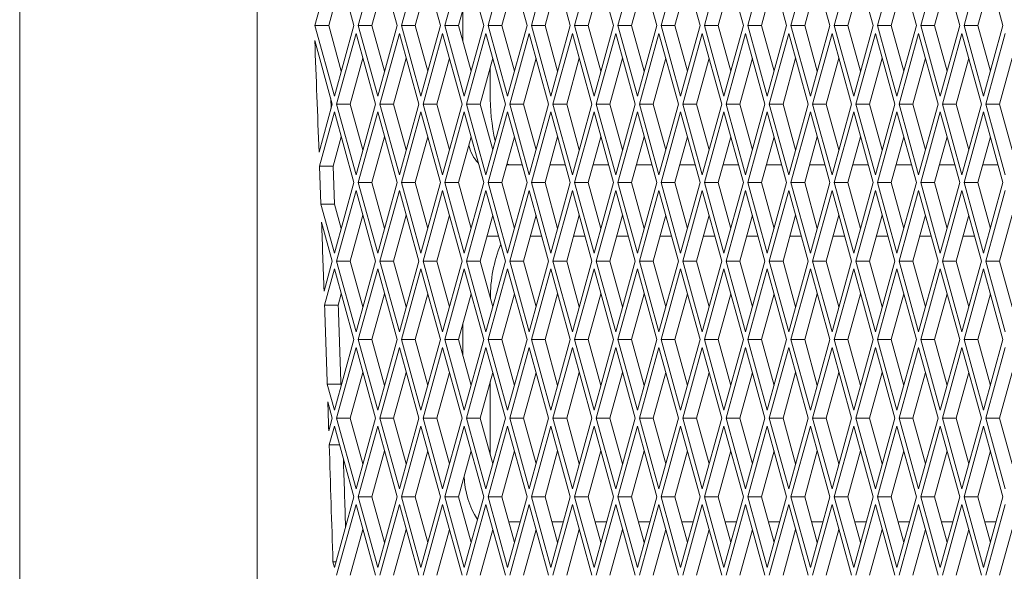
# Paper-space layout 'Foglio2' of a CAD drawing. Units: millimetres. Extents: x 5 to 415, y 5 to 292.
# Drawn here: x 215 to 218, y 155 to 157 of the extents above; entities that cross this region are included whole.
import ezdxf

# ---------------------------------------------------------------- set-up
doc = ezdxf.new("R2010")
doc.units = ezdxf.units.MM

psp = doc.layouts.new('Foglio2')

# ---------------------------------------------------------------- linework, layer by layer
at = {"color": 7, "linetype": 'Continuous', "lineweight": 15}
for p, q in [((215.38427869, 129.42550627), (215.38427869, 193.04550627)), ((216.05010226, 159.70050627), (216.05010226, 139.85050627)), ((216.26647759, 157.01349617), (216.21190418, 156.81550627)), ((216.321051, 156.81550627), (216.26647759, 157.01349617)), ((216.38775803, 157.01349617), (216.33318461, 156.81550627)), ((216.44233144, 156.81550627), (216.38775803, 157.01349617)), ((216.50903846, 157.01349617), (216.45446505, 156.81550627)), ((216.56361187, 156.81550627), (216.50903846, 157.01349617)), ((216.6303189, 157.01349617), (216.57574549, 156.81550627)), ((216.68489231, 156.81550627), (216.6303189, 157.01349617)), ((216.75159933, 157.01349617), (216.69702592, 156.81550627)), ((216.80617275, 156.81550627), (216.75159933, 157.01349617)), ((216.87287977, 157.01349617), (216.81830636, 156.81550627)), ((216.92745318, 156.81550627), (216.87287977, 157.01349617)), ((216.99416021, 157.01349617), (216.9395868, 156.81550627)), ((217.04873362, 156.81550627), (216.99416021, 157.01349617)), ((217.11544064, 157.01349617), (217.06086723, 156.81550627)), ((217.17001406, 156.81550627), (217.11544064, 157.01349617)), ((217.23672108, 157.01349617), (217.18214767, 156.81550627)), ((217.29129449, 156.81550627), (217.23672108, 157.01349617)), ((217.35800152, 157.01349617), (217.30342811, 156.81550627)), ((217.41257493, 156.81550627), (217.35800152, 157.01349617)), ((217.47928195, 157.01349617), (217.42470854, 156.81550627)), ((217.53385537, 156.81550627), (217.47928195, 157.01349617)), ((217.60056239, 157.01349617), (217.54598898, 156.81550627)), ((217.6551358, 156.81550627), (217.60056239, 157.01349617)), ((217.72184283, 157.01349617), (217.66726942, 156.81550627)), ((217.77641624, 156.81550627), (217.72184283, 157.01349617)), ((217.84312326, 157.01349617), (217.78854985, 156.81550627)), ((217.89769668, 156.81550627), (217.84312326, 157.01349617)), ((217.9644037, 157.01349617), (217.90983029, 156.81550627)), ((218.01897711, 156.81550627), (217.9644037, 157.01349617)), ((218.08568414, 157.01349617), (218.03111072, 156.81550627)), ((218.14025755, 156.81550627), (218.08568414, 157.01349617)), ((216.28570282, 156.94374788), (216.25035464, 156.81550627)), ((216.40698326, 156.94374788), (216.37163508, 156.81550627)), ((216.5282637, 156.94374788), (216.49291552, 156.81550627)), ((216.64954413, 156.94374788), (216.61419595, 156.81550627)), ((216.77082457, 156.94374788), (216.73547639, 156.81550627)), ((216.89210501, 156.94374788), (216.85675683, 156.81550627)), ((217.01338544, 156.94374788), (216.97803726, 156.81550627)), ((217.13466588, 156.94374788), (217.0993177, 156.81550627)), ((217.25594631, 156.94374788), (217.22059814, 156.81550627)), ((217.37722675, 156.94374788), (217.34187857, 156.81550627)), ((217.49850719, 156.94374788), (217.46315901, 156.81550627)), ((217.61978762, 156.94374788), (217.58443945, 156.81550627)), ((217.74106806, 156.94374788), (217.70571988, 156.81550627)), ((217.8623485, 156.94374788), (217.82700032, 156.81550627)), ((217.98362893, 156.94374788), (217.94828076, 156.81550627)), ((218.10490937, 156.94374788), (218.06956119, 156.81550627)), ((216.62619633, 156.77196945), (216.62619633, 156.85904309)), ((216.21190418, 156.81550627), (216.26647759, 156.61751637)), ((216.25035464, 156.81550627), (216.21190418, 156.81550627)), ((216.25035464, 156.81550627), (216.28570282, 156.68726466)), ((216.26647759, 156.61751637), (216.321051, 156.81550627)), ((216.33318461, 156.81550627), (216.38775803, 156.61751637)), ((216.37163508, 156.81550627), (216.33318461, 156.81550627)), ((216.37163508, 156.81550627), (216.40698326, 156.68726466)), ((216.38775803, 156.61751637), (216.44233144, 156.81550627)), ((216.45446505, 156.81550627), (216.50903846, 156.61751637)), ((216.49291552, 156.81550627), (216.45446505, 156.81550627)), ((216.49291552, 156.81550627), (216.5282637, 156.68726466)), ((216.50903846, 156.61751637), (216.56361187, 156.81550627)), ((216.57574549, 156.81550627), (216.6303189, 156.61751637)), ((216.61419595, 156.81550627), (216.57574549, 156.81550627)), ((216.61419595, 156.81550627), (216.64954413, 156.68726466)), ((216.6303189, 156.61751637), (216.68489231, 156.81550627)), ((216.69702592, 156.81550627), (216.75159933, 156.61751637)), ((216.73547639, 156.81550627), (216.69702592, 156.81550627)), ((216.73547639, 156.81550627), (216.77082457, 156.68726466)), ((216.75159933, 156.61751637), (216.80617275, 156.81550627)), ((216.81830636, 156.81550627), (216.87287977, 156.61751637)), ((216.85675683, 156.81550627), (216.81830636, 156.81550627)), ((216.85675683, 156.81550627), (216.89210501, 156.68726466)), ((216.87287977, 156.61751637), (216.92745318, 156.81550627)), ((216.9395868, 156.81550627), (216.99416021, 156.61751637)), ((216.97803726, 156.81550627), (216.9395868, 156.81550627)), ((216.97803726, 156.81550627), (217.01338544, 156.68726466)), ((216.99416021, 156.61751637), (217.04873362, 156.81550627)), ((217.06086723, 156.81550627), (217.11544064, 156.61751637)), ((217.0993177, 156.81550627), (217.06086723, 156.81550627)), ((217.0993177, 156.81550627), (217.13466588, 156.68726466)), ((217.11544064, 156.61751637), (217.17001406, 156.81550627)), ((217.18214767, 156.81550627), (217.23672108, 156.61751637)), ((217.22059814, 156.81550627), (217.18214767, 156.81550627)), ((217.22059814, 156.81550627), (217.25594631, 156.68726466)), ((217.23672108, 156.61751637), (217.29129449, 156.81550627)), ((217.30342811, 156.81550627), (217.35800152, 156.61751637)), ((217.34187857, 156.81550627), (217.30342811, 156.81550627)), ((217.34187857, 156.81550627), (217.37722675, 156.68726466)), ((217.35800152, 156.61751637), (217.41257493, 156.81550627)), ((217.42470854, 156.81550627), (217.47928195, 156.61751637)), ((217.46315901, 156.81550627), (217.42470854, 156.81550627)), ((217.46315901, 156.81550627), (217.49850719, 156.68726466)), ((217.47928195, 156.61751637), (217.53385537, 156.81550627)), ((217.54598898, 156.81550627), (217.60056239, 156.61751637)), ((217.58443945, 156.81550627), (217.54598898, 156.81550627)), ((217.58443945, 156.81550627), (217.61978762, 156.68726466)), ((217.60056239, 156.61751637), (217.6551358, 156.81550627)), ((217.66726942, 156.81550627), (217.72184283, 156.61751637)), ((217.70571988, 156.81550627), (217.66726942, 156.81550627)), ((217.70571988, 156.81550627), (217.74106806, 156.68726466)), ((217.72184283, 156.61751637), (217.77641624, 156.81550627)), ((217.78854985, 156.81550627), (217.84312326, 156.61751637)), ((217.82700032, 156.81550627), (217.78854985, 156.81550627)), ((217.82700032, 156.81550627), (217.8623485, 156.68726466)), ((217.84312326, 156.61751637), (217.89769668, 156.81550627)), ((217.90983029, 156.81550627), (217.9644037, 156.61751637)), ((217.94828076, 156.81550627), (217.90983029, 156.81550627)), ((217.94828076, 156.81550627), (217.98362893, 156.68726466)), ((217.9644037, 156.61751637), (218.01897711, 156.81550627)), ((218.03111072, 156.81550627), (218.08568414, 156.61751637)), ((218.06956119, 156.81550627), (218.03111072, 156.81550627)), ((218.06956119, 156.81550627), (218.10490937, 156.68726466)), ((218.08568414, 156.61751637), (218.14025755, 156.81550627)), ((216.32711781, 156.79349617), (216.27254439, 156.59550627)), ((216.38169122, 156.59550627), (216.32711781, 156.79349617)), ((216.44839824, 156.79349617), (216.39382483, 156.59550627)), ((216.50297166, 156.59550627), (216.44839824, 156.79349617)), ((216.56967868, 156.79349617), (216.51510527, 156.59550627)), ((216.62425209, 156.59550627), (216.56967868, 156.79349617)), ((216.69095912, 156.79349617), (216.6363857, 156.59550627)), ((216.74553253, 156.59550627), (216.69095912, 156.79349617)), ((216.81223955, 156.79349617), (216.75766614, 156.59550627)), ((216.86681297, 156.59550627), (216.81223955, 156.79349617)), ((216.93351999, 156.79349617), (216.87894658, 156.59550627)), ((216.9880934, 156.59550627), (216.93351999, 156.79349617)), ((217.05480043, 156.79349617), (217.00022701, 156.59550627)), ((217.10937384, 156.59550627), (217.05480043, 156.79349617)), ((217.17608086, 156.79349617), (217.12150745, 156.59550627)), ((217.23065427, 156.59550627), (217.17608086, 156.79349617)), ((217.2973613, 156.79349617), (217.24278789, 156.59550627)), ((217.35193471, 156.59550627), (217.2973613, 156.79349617)), ((217.41864174, 156.79349617), (217.36406832, 156.59550627)), ((217.47321515, 156.59550627), (217.41864174, 156.79349617)), ((217.53992217, 156.79349617), (217.48534876, 156.59550627)), ((217.59449558, 156.59550627), (217.53992217, 156.79349617)), ((217.66120261, 156.79349617), (217.6066292, 156.59550627)), ((217.71577602, 156.59550627), (217.66120261, 156.79349617)), ((217.78248305, 156.79349617), (217.72790963, 156.59550627)), ((217.83705646, 156.59550627), (217.78248305, 156.79349617)), ((217.90376348, 156.79349617), (217.84919007, 156.59550627)), ((217.95833689, 156.59550627), (217.90376348, 156.79349617)), ((218.02504392, 156.79349617), (217.97047051, 156.59550627)), ((218.07961733, 156.59550627), (218.02504392, 156.79349617)), ((218.14632436, 156.79349617), (218.09175094, 156.59550627)), ((216.26041078, 156.59550627), (216.21131566, 156.77362119)), ((216.34634304, 156.72374788), (216.31099486, 156.59550627)), ((216.46762348, 156.72374788), (216.4322753, 156.59550627)), ((216.58890391, 156.72374788), (216.55355574, 156.59550627)), ((216.71018435, 156.72374788), (216.67483617, 156.59550627)), ((216.83146479, 156.72374788), (216.79611661, 156.59550627)), ((216.95274522, 156.72374788), (216.91739705, 156.59550627)), ((217.07402566, 156.72374788), (217.03867748, 156.59550627)), ((217.1953061, 156.72374788), (217.15995792, 156.59550627)), ((217.31658653, 156.72374788), (217.28123835, 156.59550627)), ((217.43786697, 156.72374788), (217.40251879, 156.59550627)), ((217.55914741, 156.72374788), (217.52379923, 156.59550627)), ((217.68042784, 156.72374788), (217.64507966, 156.59550627)), ((217.80170828, 156.72374788), (217.7663601, 156.59550627)), ((217.92298872, 156.72374788), (217.88764054, 156.59550627)), ((218.04426915, 156.72374788), (218.00892097, 156.59550627)), ((218.16554959, 156.72374788), (218.13020141, 156.59550627)), ((216.70309726, 156.62550627), (216.70309726, 156.69803625)), ((216.22323276, 156.46062609), (216.26041078, 156.59550627)), ((216.25600909, 156.61147542), (216.25707478, 156.58340339)), ((216.27254439, 156.59550627), (216.32711781, 156.39751637)), ((216.31099486, 156.59550627), (216.27254439, 156.59550627)), ((216.31099486, 156.59550627), (216.34634304, 156.46726466)), ((216.32711781, 156.39751637), (216.38169122, 156.59550627)), ((216.39382483, 156.59550627), (216.44839824, 156.39751637)), ((216.4322753, 156.59550627), (216.39382483, 156.59550627)), ((216.4322753, 156.59550627), (216.46762348, 156.46726466)), ((216.44839824, 156.39751637), (216.50297166, 156.59550627)), ((216.51510527, 156.59550627), (216.56967868, 156.39751637)), ((216.55355574, 156.59550627), (216.51510527, 156.59550627)), ((216.55355574, 156.59550627), (216.58890391, 156.46726466)), ((216.56967868, 156.39751637), (216.62425209, 156.59550627)), ((216.6363857, 156.59550627), (216.69095912, 156.39751637)), ((216.67483617, 156.59550627), (216.6363857, 156.59550627)), ((216.67483617, 156.59550627), (216.71018435, 156.46726466)), ((216.69095912, 156.39751637), (216.74553253, 156.59550627)), ((216.75766614, 156.59550627), (216.81223955, 156.39751637)), ((216.79611661, 156.59550627), (216.75766614, 156.59550627)), ((216.79611661, 156.59550627), (216.83146479, 156.46726466)), ((216.81223955, 156.39751637), (216.86681297, 156.59550627)), ((216.87894658, 156.59550627), (216.93351999, 156.39751637)), ((216.91739705, 156.59550627), (216.87894658, 156.59550627)), ((216.91739705, 156.59550627), (216.95274522, 156.46726466)), ((216.93351999, 156.39751637), (216.9880934, 156.59550627)), ((217.00022701, 156.59550627), (217.05480043, 156.39751637)), ((217.03867748, 156.59550627), (217.00022701, 156.59550627)), ((217.03867748, 156.59550627), (217.07402566, 156.46726466)), ((217.05480043, 156.39751637), (217.10937384, 156.59550627)), ((217.12150745, 156.59550627), (217.17608086, 156.39751637)), ((217.15995792, 156.59550627), (217.12150745, 156.59550627)), ((217.15995792, 156.59550627), (217.1953061, 156.46726466)), ((217.17608086, 156.39751637), (217.23065427, 156.59550627)), ((217.24278789, 156.59550627), (217.2973613, 156.39751637)), ((217.28123835, 156.59550627), (217.24278789, 156.59550627)), ((217.28123835, 156.59550627), (217.31658653, 156.46726466)), ((217.2973613, 156.39751637), (217.35193471, 156.59550627)), ((217.36406832, 156.59550627), (217.41864174, 156.39751637)), ((217.40251879, 156.59550627), (217.36406832, 156.59550627)), ((217.40251879, 156.59550627), (217.43786697, 156.46726466)), ((217.41864174, 156.39751637), (217.47321515, 156.59550627)), ((217.48534876, 156.59550627), (217.53992217, 156.39751637)), ((217.52379923, 156.59550627), (217.48534876, 156.59550627)), ((217.52379923, 156.59550627), (217.55914741, 156.46726466)), ((217.53992217, 156.39751637), (217.59449558, 156.59550627)), ((217.6066292, 156.59550627), (217.66120261, 156.39751637)), ((217.64507966, 156.59550627), (217.6066292, 156.59550627)), ((217.64507966, 156.59550627), (217.68042784, 156.46726466)), ((217.66120261, 156.39751637), (217.71577602, 156.59550627)), ((217.72790963, 156.59550627), (217.78248305, 156.39751637)), ((217.7663601, 156.59550627), (217.72790963, 156.59550627)), ((217.7663601, 156.59550627), (217.80170828, 156.46726466)), ((217.78248305, 156.39751637), (217.83705646, 156.59550627)), ((217.84919007, 156.59550627), (217.90376348, 156.39751637)), ((217.88764054, 156.59550627), (217.84919007, 156.59550627)), ((217.88764054, 156.59550627), (217.92298872, 156.46726466)), ((217.90376348, 156.39751637), (217.95833689, 156.59550627)), ((217.97047051, 156.59550627), (218.02504392, 156.39751637)), ((218.00892097, 156.59550627), (217.97047051, 156.59550627)), ((218.00892097, 156.59550627), (218.04426915, 156.46726466)), ((218.02504392, 156.39751637), (218.07961733, 156.59550627)), ((218.09175094, 156.59550627), (218.14632436, 156.39751637)), ((218.13020141, 156.59550627), (218.09175094, 156.59550627)), ((218.13020141, 156.59550627), (218.16554959, 156.46726466)), ((216.26647759, 156.57349617), (216.2246714, 156.42182519)), ((216.321051, 156.37550627), (216.26647759, 156.57349617)), ((216.38775803, 156.57349617), (216.33318461, 156.37550627)), ((216.44233144, 156.37550627), (216.38775803, 156.57349617)), ((216.50903846, 156.57349617), (216.45446505, 156.37550627)), ((216.56361187, 156.37550627), (216.50903846, 156.57349617)), ((216.6303189, 156.57349617), (216.57574549, 156.37550627)), ((216.68489231, 156.37550627), (216.6303189, 156.57349617)), ((216.75159933, 156.57349617), (216.69702592, 156.37550627)), ((216.80617275, 156.37550627), (216.75159933, 156.57349617)), ((216.87287977, 156.57349617), (216.81830636, 156.37550627)), ((216.92745318, 156.37550627), (216.87287977, 156.57349617)), ((216.99416021, 156.57349617), (216.9395868, 156.37550627)), ((217.04873362, 156.37550627), (216.99416021, 156.57349617)), ((217.11544064, 156.57349617), (217.06086723, 156.37550627)), ((217.17001406, 156.37550627), (217.11544064, 156.57349617)), ((217.23672108, 156.57349617), (217.18214767, 156.37550627)), ((217.29129449, 156.37550627), (217.23672108, 156.57349617)), ((217.35800152, 156.57349617), (217.30342811, 156.37550627)), ((217.41257493, 156.37550627), (217.35800152, 156.57349617)), ((217.47928195, 156.57349617), (217.42470854, 156.37550627)), ((217.53385537, 156.37550627), (217.47928195, 156.57349617)), ((217.60056239, 156.57349617), (217.54598898, 156.37550627)), ((217.6551358, 156.37550627), (217.60056239, 156.57349617)), ((217.72184283, 156.57349617), (217.66726942, 156.37550627)), ((217.77641624, 156.37550627), (217.72184283, 156.57349617)), ((217.84312326, 156.57349617), (217.78854985, 156.37550627)), ((217.89769668, 156.37550627), (217.84312326, 156.57349617)), ((217.9644037, 156.57349617), (217.90983029, 156.37550627)), ((218.01897711, 156.37550627), (217.9644037, 156.57349617)), ((218.08568414, 156.57349617), (218.03111072, 156.37550627)), ((218.14025755, 156.37550627), (218.08568414, 156.57349617)), ((216.28570282, 156.50374788), (216.26312187, 156.42182519)), ((216.40698326, 156.50374788), (216.37163508, 156.37550627)), ((216.5282637, 156.50374788), (216.49291552, 156.37550627)), ((216.64954413, 156.50374788), (216.61419595, 156.37550627)), ((216.77082457, 156.50374788), (216.73547639, 156.37550627)), ((216.89210501, 156.50374788), (216.85675683, 156.37550627)), ((217.01338544, 156.50374788), (216.97803726, 156.37550627)), ((217.13466588, 156.50374788), (217.0993177, 156.37550627)), ((217.25594631, 156.50374788), (217.22059814, 156.37550627)), ((217.37722675, 156.50374788), (217.34187857, 156.37550627)), ((217.49850719, 156.50374788), (217.46315901, 156.37550627)), ((217.61978762, 156.50374788), (217.58443945, 156.37550627)), ((217.74106806, 156.50374788), (217.70571988, 156.37550627)), ((217.8623485, 156.50374788), (217.82700032, 156.37550627)), ((217.98362893, 156.50374788), (217.94828076, 156.37550627)), ((218.10490937, 156.50374788), (218.06956119, 156.37550627)), ((216.22858911, 156.31497409), (216.2246714, 156.42182519)), ((216.26312187, 156.42182519), (216.2246714, 156.42182519)), ((216.26703958, 156.31497409), (216.26312187, 156.42182519)), ((216.79239088, 156.42550627), (216.74925826, 156.42550627)), ((216.7498917, 156.42780439), (216.75822473, 156.42550627)), ((216.91367132, 156.42550627), (216.87053869, 156.42550627)), ((217.03495175, 156.42550627), (216.99181913, 156.42550627)), ((217.15623219, 156.42550627), (217.11309957, 156.42550627)), ((217.27751263, 156.42550627), (217.23438, 156.42550627)), ((217.39879306, 156.42550627), (217.35566044, 156.42550627)), ((217.5200735, 156.42550627), (217.47694088, 156.42550627)), ((217.64135393, 156.42550627), (217.59822131, 156.42550627)), ((217.76263437, 156.42550627), (217.71950175, 156.42550627)), ((217.88391481, 156.42550627), (217.84078219, 156.42550627)), ((218.00519524, 156.42550627), (217.96206262, 156.42550627)), ((218.12647568, 156.42550627), (218.08334306, 156.42550627)), ((216.26647759, 156.17751637), (216.321051, 156.37550627)), ((216.33318461, 156.37550627), (216.38775803, 156.17751637)), ((216.37163508, 156.37550627), (216.33318461, 156.37550627)), ((216.37163508, 156.37550627), (216.40698326, 156.24726466)), ((216.38775803, 156.17751637), (216.44233144, 156.37550627)), ((216.45446505, 156.37550627), (216.50903846, 156.17751637)), ((216.49291552, 156.37550627), (216.45446505, 156.37550627)), ((216.49291552, 156.37550627), (216.5282637, 156.24726466)), ((216.50903846, 156.17751637), (216.56361187, 156.37550627)), ((216.57574549, 156.37550627), (216.6303189, 156.17751637)), ((216.61419595, 156.37550627), (216.57574549, 156.37550627)), ((216.61419595, 156.37550627), (216.64954413, 156.24726466)), ((216.6303189, 156.17751637), (216.68489231, 156.37550627)), ((216.69702592, 156.37550627), (216.75159933, 156.17751637)), ((216.73547639, 156.37550627), (216.69702592, 156.37550627)), ((216.73547639, 156.37550627), (216.77082457, 156.24726466)), ((216.75159933, 156.17751637), (216.80617275, 156.37550627)), ((216.81830636, 156.37550627), (216.87287977, 156.17751637)), ((216.85675683, 156.37550627), (216.81830636, 156.37550627)), ((216.85675683, 156.37550627), (216.89210501, 156.24726466)), ((216.87287977, 156.17751637), (216.92745318, 156.37550627)), ((216.9395868, 156.37550627), (216.99416021, 156.17751637)), ((216.97803726, 156.37550627), (216.9395868, 156.37550627)), ((216.97803726, 156.37550627), (217.01338544, 156.24726466)), ((216.99416021, 156.17751637), (217.04873362, 156.37550627)), ((217.06086723, 156.37550627), (217.11544064, 156.17751637)), ((217.0993177, 156.37550627), (217.06086723, 156.37550627)), ((217.0993177, 156.37550627), (217.13466588, 156.24726466)), ((217.11544064, 156.17751637), (217.17001406, 156.37550627)), ((217.18214767, 156.37550627), (217.23672108, 156.17751637)), ((217.22059814, 156.37550627), (217.18214767, 156.37550627)), ((217.22059814, 156.37550627), (217.25594631, 156.24726466)), ((217.23672108, 156.17751637), (217.29129449, 156.37550627)), ((217.30342811, 156.37550627), (217.35800152, 156.17751637)), ((217.34187857, 156.37550627), (217.30342811, 156.37550627)), ((217.34187857, 156.37550627), (217.37722675, 156.24726466)), ((217.35800152, 156.17751637), (217.41257493, 156.37550627)), ((217.42470854, 156.37550627), (217.47928195, 156.17751637)), ((217.46315901, 156.37550627), (217.42470854, 156.37550627)), ((217.46315901, 156.37550627), (217.49850719, 156.24726466)), ((217.47928195, 156.17751637), (217.53385537, 156.37550627)), ((217.54598898, 156.37550627), (217.60056239, 156.17751637)), ((217.58443945, 156.37550627), (217.54598898, 156.37550627)), ((217.58443945, 156.37550627), (217.61978762, 156.24726466)), ((217.60056239, 156.17751637), (217.6551358, 156.37550627)), ((217.66726942, 156.37550627), (217.72184283, 156.17751637)), ((217.70571988, 156.37550627), (217.66726942, 156.37550627)), ((217.70571988, 156.37550627), (217.74106806, 156.24726466)), ((217.72184283, 156.17751637), (217.77641624, 156.37550627)), ((217.78854985, 156.37550627), (217.84312326, 156.17751637)), ((217.82700032, 156.37550627), (217.78854985, 156.37550627)), ((217.82700032, 156.37550627), (217.8623485, 156.24726466)), ((217.84312326, 156.17751637), (217.89769668, 156.37550627)), ((217.90983029, 156.37550627), (217.9644037, 156.17751637)), ((217.94828076, 156.37550627), (217.90983029, 156.37550627)), ((217.94828076, 156.37550627), (217.98362893, 156.24726466)), ((217.9644037, 156.17751637), (218.01897711, 156.37550627)), ((218.03111072, 156.37550627), (218.08568414, 156.17751637)), ((218.06956119, 156.37550627), (218.03111072, 156.37550627)), ((218.06956119, 156.37550627), (218.10490937, 156.24726466)), ((218.08568414, 156.17751637), (218.14025755, 156.37550627)), ((216.32711781, 156.35349617), (216.27254439, 156.15550627)), ((216.38169122, 156.15550627), (216.32711781, 156.35349617)), ((216.44839824, 156.35349617), (216.39382483, 156.15550627)), ((216.50297166, 156.15550627), (216.44839824, 156.35349617)), ((216.56967868, 156.35349617), (216.51510527, 156.15550627)), ((216.62425209, 156.15550627), (216.56967868, 156.35349617)), ((216.69095912, 156.35349617), (216.6363857, 156.15550627)), ((216.74553253, 156.15550627), (216.69095912, 156.35349617)), ((216.81223955, 156.35349617), (216.75766614, 156.15550627)), ((216.86681297, 156.15550627), (216.81223955, 156.35349617)), ((216.93351999, 156.35349617), (216.87894658, 156.15550627)), ((216.9880934, 156.15550627), (216.93351999, 156.35349617)), ((217.05480043, 156.35349617), (217.00022701, 156.15550627)), ((217.10937384, 156.15550627), (217.05480043, 156.35349617)), ((217.17608086, 156.35349617), (217.12150745, 156.15550627)), ((217.23065427, 156.15550627), (217.17608086, 156.35349617)), ((217.2973613, 156.35349617), (217.24278789, 156.15550627)), ((217.35193471, 156.15550627), (217.2973613, 156.35349617)), ((217.41864174, 156.35349617), (217.36406832, 156.15550627)), ((217.47321515, 156.15550627), (217.41864174, 156.35349617)), ((217.53992217, 156.35349617), (217.48534876, 156.15550627)), ((217.59449558, 156.15550627), (217.53992217, 156.35349617)), ((217.66120261, 156.35349617), (217.6066292, 156.15550627)), ((217.71577602, 156.15550627), (217.66120261, 156.35349617)), ((217.78248305, 156.35349617), (217.72790963, 156.15550627)), ((217.83705646, 156.15550627), (217.78248305, 156.35349617)), ((217.90376348, 156.35349617), (217.84919007, 156.15550627)), ((217.95833689, 156.15550627), (217.90376348, 156.35349617)), ((218.02504392, 156.35349617), (217.97047051, 156.15550627)), ((218.07961733, 156.15550627), (218.02504392, 156.35349617)), ((218.14632436, 156.35349617), (218.09175094, 156.15550627)), ((216.22858911, 156.31497409), (216.26647759, 156.17751637)), ((216.22858911, 156.31497409), (216.26703958, 156.31497409)), ((216.26703958, 156.31497409), (216.28570282, 156.24726466)), ((216.34634304, 156.28374788), (216.31099486, 156.15550627)), ((216.46762348, 156.28374788), (216.4322753, 156.15550627)), ((216.58890391, 156.28374788), (216.55355574, 156.15550627)), ((216.71018435, 156.28374788), (216.67483617, 156.15550627)), ((216.83146479, 156.28374788), (216.79611661, 156.15550627)), ((216.95274522, 156.28374788), (216.91739705, 156.15550627)), ((217.07402566, 156.28374788), (217.03867748, 156.15550627)), ((217.1953061, 156.28374788), (217.15995792, 156.15550627)), ((217.31658653, 156.28374788), (217.28123835, 156.15550627)), ((217.43786697, 156.28374788), (217.40251879, 156.15550627)), ((217.55914741, 156.28374788), (217.52379923, 156.15550627)), ((217.68042784, 156.28374788), (217.64507966, 156.15550627)), ((217.80170828, 156.28374788), (217.7663601, 156.15550627)), ((217.92298872, 156.28374788), (217.88764054, 156.15550627)), ((218.04426915, 156.28374788), (218.00892097, 156.15550627)), ((218.16554959, 156.28374788), (218.13020141, 156.15550627)), ((216.26041078, 156.15550627), (216.2304247, 156.26429445)), ((216.69413079, 156.22550627), (216.72623791, 156.22550627)), ((216.81541122, 156.22550627), (216.84751835, 156.22550627)), ((216.93669166, 156.22550627), (216.96879879, 156.22550627)), ((217.0579721, 156.22550627), (217.09007922, 156.22550627)), ((217.17925253, 156.22550627), (217.21135966, 156.22550627)), ((217.30053297, 156.22550627), (217.3326401, 156.22550627)), ((217.42181341, 156.22550627), (217.45392053, 156.22550627)), ((217.54309384, 156.22550627), (217.57520097, 156.22550627)), ((217.66437428, 156.22550627), (217.69648141, 156.22550627)), ((217.78565472, 156.22550627), (217.81776184, 156.22550627)), ((217.90693515, 156.22550627), (217.93904228, 156.22550627)), ((218.02821559, 156.22550627), (218.06032272, 156.22550627)), ((216.23727274, 156.0715625), (216.26041078, 156.15550627)), ((216.27254439, 156.15550627), (216.32711781, 155.95751637)), ((216.31099486, 156.15550627), (216.27254439, 156.15550627)), ((216.31099486, 156.15550627), (216.34634304, 156.02726466)), ((216.32711781, 155.95751637), (216.38169122, 156.15550627)), ((216.39382483, 156.15550627), (216.44839824, 155.95751637)), ((216.4322753, 156.15550627), (216.39382483, 156.15550627)), ((216.4322753, 156.15550627), (216.46762348, 156.02726466)), ((216.44839824, 155.95751637), (216.50297166, 156.15550627)), ((216.51510527, 156.15550627), (216.56967868, 155.95751637)), ((216.55355574, 156.15550627), (216.51510527, 156.15550627)), ((216.55355574, 156.15550627), (216.58890391, 156.02726466)), ((216.56967868, 155.95751637), (216.62425209, 156.15550627)), ((216.6363857, 156.15550627), (216.69095912, 155.95751637)), ((216.67483617, 156.15550627), (216.6363857, 156.15550627)), ((216.67483617, 156.15550627), (216.71018435, 156.02726466)), ((216.69095912, 155.95751637), (216.74553253, 156.15550627)), ((216.75766614, 156.15550627), (216.81223955, 155.95751637)), ((216.79611661, 156.15550627), (216.75766614, 156.15550627)), ((216.79611661, 156.15550627), (216.83146479, 156.02726466)), ((216.81223955, 155.95751637), (216.86681297, 156.15550627)), ((216.87894658, 156.15550627), (216.93351999, 155.95751637)), ((216.91739705, 156.15550627), (216.87894658, 156.15550627)), ((216.91739705, 156.15550627), (216.95274522, 156.02726466)), ((216.93351999, 155.95751637), (216.9880934, 156.15550627)), ((217.00022701, 156.15550627), (217.05480043, 155.95751637)), ((217.03867748, 156.15550627), (217.00022701, 156.15550627)), ((217.03867748, 156.15550627), (217.07402566, 156.02726466)), ((217.05480043, 155.95751637), (217.10937384, 156.15550627)), ((217.12150745, 156.15550627), (217.17608086, 155.95751637)), ((217.15995792, 156.15550627), (217.12150745, 156.15550627)), ((217.15995792, 156.15550627), (217.1953061, 156.02726466)), ((217.17608086, 155.95751637), (217.23065427, 156.15550627)), ((217.24278789, 156.15550627), (217.2973613, 155.95751637)), ((217.28123835, 156.15550627), (217.24278789, 156.15550627)), ((217.28123835, 156.15550627), (217.31658653, 156.02726466)), ((217.2973613, 155.95751637), (217.35193471, 156.15550627)), ((217.36406832, 156.15550627), (217.41864174, 155.95751637)), ((217.40251879, 156.15550627), (217.36406832, 156.15550627)), ((217.40251879, 156.15550627), (217.43786697, 156.02726466)), ((217.41864174, 155.95751637), (217.47321515, 156.15550627)), ((217.48534876, 156.15550627), (217.53992217, 155.95751637)), ((217.52379923, 156.15550627), (217.48534876, 156.15550627)), ((217.52379923, 156.15550627), (217.55914741, 156.02726466)), ((217.53992217, 155.95751637), (217.59449558, 156.15550627)), ((217.6066292, 156.15550627), (217.66120261, 155.95751637)), ((217.64507966, 156.15550627), (217.6066292, 156.15550627)), ((217.64507966, 156.15550627), (217.68042784, 156.02726466)), ((217.66120261, 155.95751637), (217.71577602, 156.15550627)), ((217.72790963, 156.15550627), (217.78248305, 155.95751637)), ((217.7663601, 156.15550627), (217.72790963, 156.15550627)), ((217.7663601, 156.15550627), (217.80170828, 156.02726466)), ((217.78248305, 155.95751637), (217.83705646, 156.15550627)), ((217.84919007, 156.15550627), (217.90376348, 155.95751637)), ((217.88764054, 156.15550627), (217.84919007, 156.15550627)), ((217.88764054, 156.15550627), (217.92298872, 156.02726466)), ((217.90376348, 155.95751637), (217.95833689, 156.15550627)), ((217.97047051, 156.15550627), (218.02504392, 155.95751637)), ((218.00892097, 156.15550627), (217.97047051, 156.15550627)), ((218.00892097, 156.15550627), (218.04426915, 156.02726466)), ((218.02504392, 155.95751637), (218.07961733, 156.15550627)), ((218.09175094, 156.15550627), (218.14632436, 155.95751637)), ((218.13020141, 156.15550627), (218.09175094, 156.15550627)), ((218.13020141, 156.15550627), (218.16554959, 156.02726466)), ((216.26647759, 156.13349617), (216.23863558, 156.03248662)), ((216.321051, 155.93550627), (216.26647759, 156.13349617)), ((216.38775803, 156.13349617), (216.33318461, 155.93550627)), ((216.44233144, 155.93550627), (216.38775803, 156.13349617)), ((216.50903846, 156.13349617), (216.45446505, 155.93550627)), ((216.56361187, 155.93550627), (216.50903846, 156.13349617)), ((216.6303189, 156.13349617), (216.57574549, 155.93550627)), ((216.68489231, 155.93550627), (216.6303189, 156.13349617)), ((216.75159933, 156.13349617), (216.69702592, 155.93550627)), ((216.80617275, 155.93550627), (216.75159933, 156.13349617)), ((216.87287977, 156.13349617), (216.81830636, 155.93550627)), ((216.92745318, 155.93550627), (216.87287977, 156.13349617)), ((216.99416021, 156.13349617), (216.9395868, 155.93550627)), ((217.04873362, 155.93550627), (216.99416021, 156.13349617)), ((217.11544064, 156.13349617), (217.06086723, 155.93550627)), ((217.17001406, 155.93550627), (217.11544064, 156.13349617)), ((217.23672108, 156.13349617), (217.18214767, 155.93550627)), ((217.29129449, 155.93550627), (217.23672108, 156.13349617)), ((217.35800152, 156.13349617), (217.30342811, 155.93550627)), ((217.41257493, 155.93550627), (217.35800152, 156.13349617)), ((217.47928195, 156.13349617), (217.42470854, 155.93550627)), ((217.53385537, 155.93550627), (217.47928195, 156.13349617)), ((217.60056239, 156.13349617), (217.54598898, 155.93550627)), ((217.6551358, 155.93550627), (217.60056239, 156.13349617)), ((217.72184283, 156.13349617), (217.66726942, 155.93550627)), ((217.77641624, 155.93550627), (217.72184283, 156.13349617)), ((217.84312326, 156.13349617), (217.78854985, 155.93550627)), ((217.89769668, 155.93550627), (217.84312326, 156.13349617)), ((217.9644037, 156.13349617), (217.90983029, 155.93550627)), ((218.01897711, 155.93550627), (217.9644037, 156.13349617)), ((218.08568414, 156.13349617), (218.03111072, 155.93550627)), ((218.14025755, 155.93550627), (218.08568414, 156.13349617)), ((216.28570282, 156.06374788), (216.27708605, 156.03248662)), ((216.40698326, 156.06374788), (216.37163508, 155.93550627)), ((216.5282637, 156.06374788), (216.49291552, 155.93550627)), ((216.64954413, 156.06374788), (216.61419595, 155.93550627)), ((216.77082457, 156.06374788), (216.73547639, 155.93550627)), ((216.89210501, 156.06374788), (216.85675683, 155.93550627)), ((217.01338544, 156.06374788), (216.97803726, 155.93550627)), ((217.13466588, 156.06374788), (217.0993177, 155.93550627)), ((217.25594631, 156.06374788), (217.22059814, 155.93550627)), ((217.37722675, 156.06374788), (217.34187857, 155.93550627)), ((217.49850719, 156.06374788), (217.46315901, 155.93550627)), ((217.61978762, 156.06374788), (217.58443945, 155.93550627)), ((217.74106806, 156.06374788), (217.70571988, 155.93550627)), ((217.8623485, 156.06374788), (217.82700032, 155.93550627)), ((217.98362893, 156.06374788), (217.94828076, 155.93550627)), ((218.10490937, 156.06374788), (218.06956119, 155.93550627)), ((216.27708605, 156.03248662), (216.23863558, 156.03248662)), ((216.62619633, 155.89196945), (216.62619633, 155.97904309)), ((216.26647759, 155.73751637), (216.321051, 155.93550627)), ((216.33318461, 155.93550627), (216.38775803, 155.73751637)), ((216.37163508, 155.93550627), (216.33318461, 155.93550627)), ((216.37163508, 155.93550627), (216.40698326, 155.80726466)), ((216.38775803, 155.73751637), (216.44233144, 155.93550627)), ((216.45446505, 155.93550627), (216.50903846, 155.73751637)), ((216.49291552, 155.93550627), (216.45446505, 155.93550627)), ((216.49291552, 155.93550627), (216.5282637, 155.80726466)), ((216.50903846, 155.73751637), (216.56361187, 155.93550627)), ((216.57574549, 155.93550627), (216.6303189, 155.73751637)), ((216.61419595, 155.93550627), (216.57574549, 155.93550627)), ((216.61419595, 155.93550627), (216.64954413, 155.80726466)), ((216.6303189, 155.73751637), (216.68489231, 155.93550627)), ((216.69702592, 155.93550627), (216.75159933, 155.73751637)), ((216.73547639, 155.93550627), (216.69702592, 155.93550627)), ((216.73547639, 155.93550627), (216.77082457, 155.80726466)), ((216.75159933, 155.73751637), (216.80617275, 155.93550627)), ((216.81830636, 155.93550627), (216.87287977, 155.73751637)), ((216.85675683, 155.93550627), (216.81830636, 155.93550627)), ((216.85675683, 155.93550627), (216.89210501, 155.80726466)), ((216.87287977, 155.73751637), (216.92745318, 155.93550627)), ((216.9395868, 155.93550627), (216.99416021, 155.73751637)), ((216.97803726, 155.93550627), (216.9395868, 155.93550627)), ((216.97803726, 155.93550627), (217.01338544, 155.80726466)), ((216.99416021, 155.73751637), (217.04873362, 155.93550627)), ((217.06086723, 155.93550627), (217.11544064, 155.73751637)), ((217.0993177, 155.93550627), (217.06086723, 155.93550627)), ((217.0993177, 155.93550627), (217.13466588, 155.80726466)), ((217.11544064, 155.73751637), (217.17001406, 155.93550627)), ((217.18214767, 155.93550627), (217.23672108, 155.73751637)), ((217.22059814, 155.93550627), (217.18214767, 155.93550627)), ((217.22059814, 155.93550627), (217.25594631, 155.80726466)), ((217.23672108, 155.73751637), (217.29129449, 155.93550627)), ((217.30342811, 155.93550627), (217.35800152, 155.73751637)), ((217.34187857, 155.93550627), (217.30342811, 155.93550627)), ((217.34187857, 155.93550627), (217.37722675, 155.80726466)), ((217.35800152, 155.73751637), (217.41257493, 155.93550627)), ((217.42470854, 155.93550627), (217.47928195, 155.73751637)), ((217.46315901, 155.93550627), (217.42470854, 155.93550627)), ((217.46315901, 155.93550627), (217.49850719, 155.80726466)), ((217.47928195, 155.73751637), (217.53385537, 155.93550627)), ((217.54598898, 155.93550627), (217.60056239, 155.73751637)), ((217.58443945, 155.93550627), (217.54598898, 155.93550627)), ((217.58443945, 155.93550627), (217.61978762, 155.80726466)), ((217.60056239, 155.73751637), (217.6551358, 155.93550627)), ((217.66726942, 155.93550627), (217.72184283, 155.73751637)), ((217.70571988, 155.93550627), (217.66726942, 155.93550627)), ((217.70571988, 155.93550627), (217.74106806, 155.80726466)), ((217.72184283, 155.73751637), (217.77641624, 155.93550627)), ((217.78854985, 155.93550627), (217.84312326, 155.73751637)), ((217.82700032, 155.93550627), (217.78854985, 155.93550627)), ((217.82700032, 155.93550627), (217.8623485, 155.80726466)), ((217.84312326, 155.73751637), (217.89769668, 155.93550627)), ((217.90983029, 155.93550627), (217.9644037, 155.73751637)), ((217.94828076, 155.93550627), (217.90983029, 155.93550627)), ((217.94828076, 155.93550627), (217.98362893, 155.80726466)), ((217.9644037, 155.73751637), (218.01897711, 155.93550627)), ((218.03111072, 155.93550627), (218.08568414, 155.73751637)), ((218.06956119, 155.93550627), (218.03111072, 155.93550627)), ((218.06956119, 155.93550627), (218.10490937, 155.80726466)), ((218.08568414, 155.73751637), (218.14025755, 155.93550627)), ((216.32711781, 155.91349617), (216.27254439, 155.71550627)), ((216.38169122, 155.71550627), (216.32711781, 155.91349617)), ((216.44839824, 155.91349617), (216.39382483, 155.71550627)), ((216.50297166, 155.71550627), (216.44839824, 155.91349617)), ((216.56967868, 155.91349617), (216.51510527, 155.71550627)), ((216.62425209, 155.71550627), (216.56967868, 155.91349617)), ((216.69095912, 155.91349617), (216.6363857, 155.71550627)), ((216.74553253, 155.71550627), (216.69095912, 155.91349617)), ((216.81223955, 155.91349617), (216.75766614, 155.71550627)), ((216.86681297, 155.71550627), (216.81223955, 155.91349617)), ((216.93351999, 155.91349617), (216.87894658, 155.71550627)), ((216.9880934, 155.71550627), (216.93351999, 155.91349617)), ((217.05480043, 155.91349617), (217.00022701, 155.71550627)), ((217.10937384, 155.71550627), (217.05480043, 155.91349617)), ((217.17608086, 155.91349617), (217.12150745, 155.71550627)), ((217.23065427, 155.71550627), (217.17608086, 155.91349617)), ((217.2973613, 155.91349617), (217.24278789, 155.71550627)), ((217.35193471, 155.71550627), (217.2973613, 155.91349617)), ((217.41864174, 155.91349617), (217.36406832, 155.71550627)), ((217.47321515, 155.71550627), (217.41864174, 155.91349617)), ((217.53992217, 155.91349617), (217.48534876, 155.71550627)), ((217.59449558, 155.71550627), (217.53992217, 155.91349617)), ((217.66120261, 155.91349617), (217.6066292, 155.71550627)), ((217.71577602, 155.71550627), (217.66120261, 155.91349617)), ((217.78248305, 155.91349617), (217.72790963, 155.71550627)), ((217.83705646, 155.71550627), (217.78248305, 155.91349617)), ((217.90376348, 155.91349617), (217.84919007, 155.71550627)), ((217.95833689, 155.71550627), (217.90376348, 155.91349617)), ((218.02504392, 155.91349617), (217.97047051, 155.71550627)), ((218.07961733, 155.71550627), (218.02504392, 155.91349617)), ((218.14632436, 155.91349617), (218.09175094, 155.71550627)), ((216.34634304, 155.84374788), (216.31099486, 155.71550627)), ((216.46762348, 155.84374788), (216.4322753, 155.71550627)), ((216.58890391, 155.84374788), (216.55355574, 155.71550627)), ((216.71018435, 155.84374788), (216.67483617, 155.71550627)), ((216.83146479, 155.84374788), (216.79611661, 155.71550627)), ((216.95274522, 155.84374788), (216.91739705, 155.71550627)), ((217.07402566, 155.84374788), (217.03867748, 155.71550627)), ((217.1953061, 155.84374788), (217.15995792, 155.71550627)), ((217.31658653, 155.84374788), (217.28123835, 155.71550627)), ((217.43786697, 155.84374788), (217.40251879, 155.71550627)), ((217.55914741, 155.84374788), (217.52379923, 155.71550627)), ((217.68042784, 155.84374788), (217.64507966, 155.71550627)), ((217.80170828, 155.84374788), (217.7663601, 155.71550627)), ((217.92298872, 155.84374788), (217.88764054, 155.71550627)), ((218.04426915, 155.84374788), (218.00892097, 155.71550627)), ((218.16554959, 155.84374788), (218.13020141, 155.71550627)), ((216.70309726, 155.62550627), (216.70309726, 155.81803625)), ((216.24619401, 155.81110429), (216.26647759, 155.73751637)), ((216.24619401, 155.81110429), (216.28464448, 155.81110429)), ((216.28464448, 155.81110429), (216.28570282, 155.80726466)), ((216.26041078, 155.71550627), (216.24786568, 155.76101934)), ((216.25054885, 155.67972763), (216.26041078, 155.71550627)), ((216.27254439, 155.71550627), (216.32711781, 155.51751637)), ((216.31099486, 155.71550627), (216.27254439, 155.71550627)), ((216.31099486, 155.71550627), (216.34634304, 155.58726466)), ((216.32711781, 155.51751637), (216.38169122, 155.71550627)), ((216.39382483, 155.71550627), (216.44839824, 155.51751637)), ((216.4322753, 155.71550627), (216.39382483, 155.71550627)), ((216.4322753, 155.71550627), (216.46762348, 155.58726466)), ((216.44839824, 155.51751637), (216.50297166, 155.71550627)), ((216.51510527, 155.71550627), (216.56967868, 155.51751637)), ((216.55355574, 155.71550627), (216.51510527, 155.71550627)), ((216.55355574, 155.71550627), (216.58890391, 155.58726466)), ((216.56967868, 155.51751637), (216.62425209, 155.71550627)), ((216.6363857, 155.71550627), (216.69095912, 155.51751637)), ((216.67483617, 155.71550627), (216.6363857, 155.71550627)), ((216.67483617, 155.71550627), (216.71018435, 155.58726466)), ((216.69095912, 155.51751637), (216.74553253, 155.71550627)), ((216.75766614, 155.71550627), (216.81223955, 155.51751637)), ((216.79611661, 155.71550627), (216.75766614, 155.71550627)), ((216.79611661, 155.71550627), (216.83146479, 155.58726466)), ((216.81223955, 155.51751637), (216.86681297, 155.71550627)), ((216.87894658, 155.71550627), (216.93351999, 155.51751637)), ((216.91739705, 155.71550627), (216.87894658, 155.71550627)), ((216.91739705, 155.71550627), (216.95274522, 155.58726466)), ((216.93351999, 155.51751637), (216.9880934, 155.71550627)), ((217.00022701, 155.71550627), (217.05480043, 155.51751637)), ((217.03867748, 155.71550627), (217.00022701, 155.71550627)), ((217.03867748, 155.71550627), (217.07402566, 155.58726466)), ((217.05480043, 155.51751637), (217.10937384, 155.71550627)), ((217.12150745, 155.71550627), (217.17608086, 155.51751637)), ((217.15995792, 155.71550627), (217.12150745, 155.71550627)), ((217.15995792, 155.71550627), (217.1953061, 155.58726466)), ((217.17608086, 155.51751637), (217.23065427, 155.71550627)), ((217.24278789, 155.71550627), (217.2973613, 155.51751637)), ((217.28123835, 155.71550627), (217.24278789, 155.71550627)), ((217.28123835, 155.71550627), (217.31658653, 155.58726466)), ((217.2973613, 155.51751637), (217.35193471, 155.71550627)), ((217.36406832, 155.71550627), (217.41864174, 155.51751637)), ((217.40251879, 155.71550627), (217.36406832, 155.71550627)), ((217.40251879, 155.71550627), (217.43786697, 155.58726466)), ((217.41864174, 155.51751637), (217.47321515, 155.71550627)), ((217.48534876, 155.71550627), (217.53992217, 155.51751637)), ((217.52379923, 155.71550627), (217.48534876, 155.71550627)), ((217.52379923, 155.71550627), (217.55914741, 155.58726466)), ((217.53992217, 155.51751637), (217.59449558, 155.71550627)), ((217.6066292, 155.71550627), (217.66120261, 155.51751637)), ((217.64507966, 155.71550627), (217.6066292, 155.71550627)), ((217.64507966, 155.71550627), (217.68042784, 155.58726466)), ((217.66120261, 155.51751637), (217.71577602, 155.71550627)), ((217.72790963, 155.71550627), (217.78248305, 155.51751637)), ((217.7663601, 155.71550627), (217.72790963, 155.71550627)), ((217.7663601, 155.71550627), (217.80170828, 155.58726466)), ((217.78248305, 155.51751637), (217.83705646, 155.71550627)), ((217.84919007, 155.71550627), (217.90376348, 155.51751637)), ((217.88764054, 155.71550627), (217.84919007, 155.71550627)), ((217.88764054, 155.71550627), (217.92298872, 155.58726466)), ((217.90376348, 155.51751637), (217.95833689, 155.71550627)), ((217.97047051, 155.71550627), (218.02504392, 155.51751637)), ((218.00892097, 155.71550627), (217.97047051, 155.71550627)), ((218.00892097, 155.71550627), (218.04426915, 155.58726466)), ((218.02504392, 155.51751637), (218.07961733, 155.71550627)), ((218.09175094, 155.71550627), (218.14632436, 155.51751637)), ((218.13020141, 155.71550627), (218.09175094, 155.71550627)), ((218.13020141, 155.71550627), (218.16554959, 155.58726466)), ((216.26647759, 155.69349617), (216.25183449, 155.64037168)), ((216.321051, 155.49550627), (216.26647759, 155.69349617)), ((216.38775803, 155.69349617), (216.33318461, 155.49550627)), ((216.44233144, 155.49550627), (216.38775803, 155.69349617)), ((216.50903846, 155.69349617), (216.45446505, 155.49550627)), ((216.56361187, 155.49550627), (216.50903846, 155.69349617)), ((216.6303189, 155.69349617), (216.57574549, 155.49550627)), ((216.68489231, 155.49550627), (216.6303189, 155.69349617)), ((216.75159933, 155.69349617), (216.69702592, 155.49550627)), ((216.80617275, 155.49550627), (216.75159933, 155.69349617)), ((216.87287977, 155.69349617), (216.81830636, 155.49550627)), ((216.92745318, 155.49550627), (216.87287977, 155.69349617)), ((216.99416021, 155.69349617), (216.9395868, 155.49550627)), ((217.04873362, 155.49550627), (216.99416021, 155.69349617)), ((217.11544064, 155.69349617), (217.06086723, 155.49550627)), ((217.17001406, 155.49550627), (217.11544064, 155.69349617)), ((217.23672108, 155.69349617), (217.18214767, 155.49550627)), ((217.29129449, 155.49550627), (217.23672108, 155.69349617)), ((217.35800152, 155.69349617), (217.30342811, 155.49550627)), ((217.41257493, 155.49550627), (217.35800152, 155.69349617)), ((217.47928195, 155.69349617), (217.42470854, 155.49550627)), ((217.53385537, 155.49550627), (217.47928195, 155.69349617)), ((217.60056239, 155.69349617), (217.54598898, 155.49550627)), ((217.6551358, 155.49550627), (217.60056239, 155.69349617)), ((217.72184283, 155.69349617), (217.66726942, 155.49550627)), ((217.77641624, 155.49550627), (217.72184283, 155.69349617)), ((217.84312326, 155.69349617), (217.78854985, 155.49550627)), ((217.89769668, 155.49550627), (217.84312326, 155.69349617)), ((217.9644037, 155.69349617), (217.90983029, 155.49550627)), ((218.01897711, 155.49550627), (217.9644037, 155.69349617)), ((218.08568414, 155.69349617), (218.03111072, 155.49550627)), ((218.14025755, 155.49550627), (218.08568414, 155.69349617)), ((216.28112068, 155.64037168), (216.25183449, 155.64037168)), ((216.40698326, 155.62374788), (216.37163508, 155.49550627)), ((216.5282637, 155.62374788), (216.49291552, 155.49550627)), ((216.64954413, 155.62374788), (216.61419595, 155.49550627)), ((216.70309726, 155.62550627), (216.70321294, 155.61255662)), ((216.77082457, 155.62374788), (216.73547639, 155.49550627)), ((216.89210501, 155.62374788), (216.85675683, 155.49550627)), ((217.01338544, 155.62374788), (216.97803726, 155.49550627)), ((217.13466588, 155.62374788), (217.0993177, 155.49550627)), ((217.25594631, 155.62374788), (217.22059814, 155.49550627)), ((217.37722675, 155.62374788), (217.34187857, 155.49550627)), ((217.49850719, 155.62374788), (217.46315901, 155.49550627)), ((217.61978762, 155.62374788), (217.58443945, 155.49550627)), ((217.74106806, 155.62374788), (217.70571988, 155.49550627)), ((217.8623485, 155.62374788), (217.82700032, 155.49550627)), ((217.98362893, 155.62374788), (217.94828076, 155.49550627)), ((218.10490937, 155.62374788), (218.06956119, 155.49550627)), ((216.26647759, 155.29751637), (216.321051, 155.49550627)), ((216.33318461, 155.49550627), (216.38775803, 155.29751637)), ((216.37163508, 155.49550627), (216.33318461, 155.49550627)), ((216.37163508, 155.49550627), (216.40698326, 155.36726466)), ((216.38775803, 155.29751637), (216.44233144, 155.49550627)), ((216.45446505, 155.49550627), (216.50903846, 155.29751637)), ((216.49291552, 155.49550627), (216.45446505, 155.49550627)), ((216.49291552, 155.49550627), (216.5282637, 155.36726466)), ((216.50903846, 155.29751637), (216.56361187, 155.49550627)), ((216.57574549, 155.49550627), (216.6303189, 155.29751637)), ((216.61419595, 155.49550627), (216.57574549, 155.49550627)), ((216.61419595, 155.49550627), (216.64954413, 155.36726466)), ((216.6303189, 155.29751637), (216.68489231, 155.49550627)), ((216.69702592, 155.49550627), (216.75159933, 155.29751637)), ((216.73547639, 155.49550627), (216.69702592, 155.49550627)), ((216.73547639, 155.49550627), (216.77082457, 155.36726466)), ((216.75159933, 155.29751637), (216.80617275, 155.49550627)), ((216.81830636, 155.49550627), (216.87287977, 155.29751637)), ((216.85675683, 155.49550627), (216.81830636, 155.49550627)), ((216.85675683, 155.49550627), (216.89210501, 155.36726466)), ((216.87287977, 155.29751637), (216.92745318, 155.49550627)), ((216.9395868, 155.49550627), (216.99416021, 155.29751637)), ((216.97803726, 155.49550627), (216.9395868, 155.49550627)), ((216.97803726, 155.49550627), (217.01338544, 155.36726466)), ((216.99416021, 155.29751637), (217.04873362, 155.49550627)), ((217.06086723, 155.49550627), (217.11544064, 155.29751637)), ((217.0993177, 155.49550627), (217.06086723, 155.49550627)), ((217.0993177, 155.49550627), (217.13466588, 155.36726466)), ((217.11544064, 155.29751637), (217.17001406, 155.49550627)), ((217.18214767, 155.49550627), (217.23672108, 155.29751637)), ((217.22059814, 155.49550627), (217.18214767, 155.49550627)), ((217.22059814, 155.49550627), (217.25594631, 155.36726466)), ((217.23672108, 155.29751637), (217.29129449, 155.49550627)), ((217.30342811, 155.49550627), (217.35800152, 155.29751637)), ((217.34187857, 155.49550627), (217.30342811, 155.49550627)), ((217.34187857, 155.49550627), (217.37722675, 155.36726466)), ((217.35800152, 155.29751637), (217.41257493, 155.49550627)), ((217.42470854, 155.49550627), (217.47928195, 155.29751637)), ((217.46315901, 155.49550627), (217.42470854, 155.49550627)), ((217.46315901, 155.49550627), (217.49850719, 155.36726466)), ((217.47928195, 155.29751637), (217.53385537, 155.49550627)), ((217.54598898, 155.49550627), (217.60056239, 155.29751637)), ((217.58443945, 155.49550627), (217.54598898, 155.49550627)), ((217.58443945, 155.49550627), (217.61978762, 155.36726466)), ((217.60056239, 155.29751637), (217.6551358, 155.49550627)), ((217.66726942, 155.49550627), (217.72184283, 155.29751637)), ((217.70571988, 155.49550627), (217.66726942, 155.49550627)), ((217.70571988, 155.49550627), (217.74106806, 155.36726466)), ((217.72184283, 155.29751637), (217.77641624, 155.49550627)), ((217.78854985, 155.49550627), (217.84312326, 155.29751637)), ((217.82700032, 155.49550627), (217.78854985, 155.49550627)), ((217.82700032, 155.49550627), (217.8623485, 155.36726466)), ((217.84312326, 155.29751637), (217.89769668, 155.49550627)), ((217.90983029, 155.49550627), (217.9644037, 155.29751637)), ((217.94828076, 155.49550627), (217.90983029, 155.49550627)), ((217.94828076, 155.49550627), (217.98362893, 155.36726466)), ((217.9644037, 155.29751637), (218.01897711, 155.49550627)), ((218.03111072, 155.49550627), (218.08568414, 155.29751637)), ((218.06956119, 155.49550627), (218.03111072, 155.49550627)), ((218.06956119, 155.49550627), (218.10490937, 155.36726466)), ((218.08568414, 155.29751637), (218.14025755, 155.49550627)), ((216.32711781, 155.47349617), (216.27254439, 155.27550627)), ((216.38169122, 155.27550627), (216.32711781, 155.47349617)), ((216.44839824, 155.47349617), (216.39382483, 155.27550627)), ((216.50297166, 155.27550627), (216.44839824, 155.47349617)), ((216.56967868, 155.47349617), (216.51510527, 155.27550627)), ((216.62425209, 155.27550627), (216.56967868, 155.47349617)), ((216.69095912, 155.47349617), (216.6363857, 155.27550627)), ((216.74553253, 155.27550627), (216.69095912, 155.47349617)), ((216.81223955, 155.47349617), (216.75766614, 155.27550627)), ((216.86681297, 155.27550627), (216.81223955, 155.47349617)), ((216.93351999, 155.47349617), (216.87894658, 155.27550627)), ((216.9880934, 155.27550627), (216.93351999, 155.47349617)), ((217.05480043, 155.47349617), (217.00022701, 155.27550627)), ((217.10937384, 155.27550627), (217.05480043, 155.47349617)), ((217.17608086, 155.47349617), (217.12150745, 155.27550627)), ((217.23065427, 155.27550627), (217.17608086, 155.47349617)), ((217.2973613, 155.47349617), (217.24278789, 155.27550627)), ((217.35193471, 155.27550627), (217.2973613, 155.47349617)), ((217.41864174, 155.47349617), (217.36406832, 155.27550627)), ((217.47321515, 155.27550627), (217.41864174, 155.47349617)), ((217.53992217, 155.47349617), (217.48534876, 155.27550627)), ((217.59449558, 155.27550627), (217.53992217, 155.47349617)), ((217.66120261, 155.47349617), (217.6066292, 155.27550627)), ((217.71577602, 155.27550627), (217.66120261, 155.47349617)), ((217.78248305, 155.47349617), (217.72790963, 155.27550627)), ((217.83705646, 155.27550627), (217.78248305, 155.47349617)), ((217.90376348, 155.47349617), (217.84919007, 155.27550627)), ((217.95833689, 155.27550627), (217.90376348, 155.47349617)), ((218.02504392, 155.47349617), (217.97047051, 155.27550627)), ((218.07961733, 155.27550627), (218.02504392, 155.47349617)), ((218.14632436, 155.47349617), (218.09175094, 155.27550627)), ((216.75465533, 155.42592595), (216.75822473, 155.42550627)), ((216.78687813, 155.42550627), (216.75477101, 155.42550627)), ((216.90815857, 155.42550627), (216.87605144, 155.42550627)), ((217.02943901, 155.42550627), (216.99733188, 155.42550627)), ((217.15071944, 155.42550627), (217.11861231, 155.42550627)), ((217.27199988, 155.42550627), (217.23989275, 155.42550627)), ((217.39328031, 155.42550627), (217.36117319, 155.42550627)), ((217.51456075, 155.42550627), (217.48245362, 155.42550627)), ((217.63584119, 155.42550627), (217.60373406, 155.42550627)), ((217.75712162, 155.42550627), (217.7250145, 155.42550627)), ((217.87840206, 155.42550627), (217.84629493, 155.42550627)), ((217.9996825, 155.42550627), (217.96757537, 155.42550627)), ((218.12096293, 155.42550627), (218.08885581, 155.42550627)), ((216.34634304, 155.40374788), (216.31099486, 155.27550627)), ((216.46762348, 155.40374788), (216.4322753, 155.27550627)), ((216.58890391, 155.40374788), (216.55355574, 155.27550627)), ((216.71018435, 155.40374788), (216.67483617, 155.27550627)), ((216.83146479, 155.40374788), (216.79611661, 155.27550627)), ((216.95274522, 155.40374788), (216.91739705, 155.27550627)), ((217.07402566, 155.40374788), (217.03867748, 155.27550627)), ((217.1953061, 155.40374788), (217.15995792, 155.27550627)), ((217.31658653, 155.40374788), (217.28123835, 155.27550627)), ((217.43786697, 155.40374788), (217.40251879, 155.27550627)), ((217.55914741, 155.40374788), (217.52379923, 155.27550627)), ((217.68042784, 155.40374788), (217.64507966, 155.27550627)), ((217.80170828, 155.40374788), (217.7663601, 155.27550627)), ((217.92298872, 155.40374788), (217.88764054, 155.27550627)), ((218.04426915, 155.40374788), (218.00892097, 155.27550627)), ((218.16554959, 155.40374788), (218.13020141, 155.27550627)), ((216.26218878, 155.31307599), (216.26647759, 155.29751637)), ((216.26218878, 155.31307599), (216.2707664, 155.31307599))]:
    psp.add_line(p, q, dxfattribs=at)
at = {"color": 7, "linetype": 'Continuous', "lineweight": 15, "flags": 128}
psp.add_lwpolyline([(216.24786568, 155.76101934), (216.24820308, 155.75085875), (216.24853991, 155.74069791), (216.24887617, 155.73053682), (216.24921185, 155.72037548), (216.24954696, 155.71021389), (216.2498815, 155.70005205), (216.25021546, 155.68988996), (216.25054885, 155.67972763)], dxfattribs=at)
at = {"color": 7, "linetype": 'Continuous', "lineweight": 15}
for centre, radius, start, end in [((39.63506437, 149.89385879), 176.71022508, 2.1296713395, 2.2312290996), ((217.27566275, 156.61836867), 0.57260998, 179.28578793, 192.71502356), ((216.74460147, 156.50134793), 0.1034017, 191.41106181, 223.7577729), ((39.04214647, 149.87204932), 177.30354406, 2.0037859966, 2.0661067836), ((217.09778688, 156.05406754), 0.39423872, 157.87785228, 180.4014417), ((38.73428179, 149.86131974), 177.61159566, 1.9197019895, 1.9911593988), ((38.77273205, 149.86131974), 177.61159587, 1.9197019895, 1.9911593988), ((38.20802141, 149.8439884), 178.13814145, 1.7593362186, 1.8646592329), ((38.28452482, 149.84521453), 178.10006876, 1.7906746834, 1.8525337724), ((216.86748383, 155.56017348), 0.23762618, 181.79087627, 212.6416331)]:
    psp.add_arc(centre, radius, start, end, dxfattribs=at)

doc.saveas('drawing.dxf')
